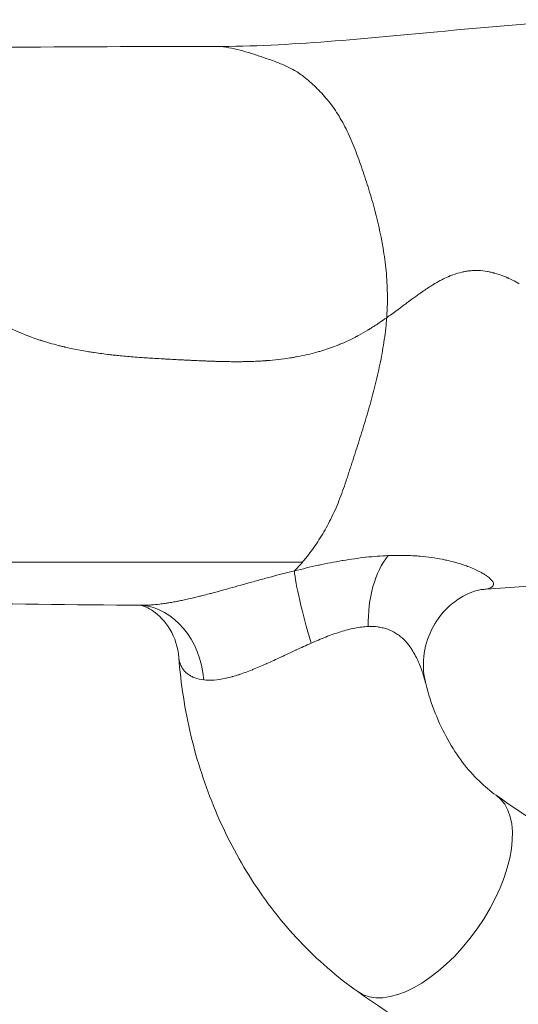
# Model space of a CAD drawing. Extents: x -48721 to -31920, y 17749 to 29629.
# Drawn here: x -39480 to -39407, y 22725 to 22868 of the extents above; entities that cross this region are included whole.
import ezdxf

# ---------------------------------------------------------------- set-up
doc = ezdxf.new("R2010")
doc.units = 0
doc.header["$MEASUREMENT"] = 0
doc.layers.add('外形線', color=7, linetype='CONTINUOUS', lineweight=18)

msp = doc.modelspace()

# ---------------------------------------------------------------- linework, layer by layer
at = {"layer": '外形線'}
for centre, major_axis, ratio, start_param, end_param in [((-39421.666, 22780.196), (-0.42, 12.693), 0.5875749, 0.6034766, 1.5513719), ((-39436.06, 22777.351), (-3.655, 12.163), 0.09442, 0.4268219, 1.5080551), ((-39463.192, 22770.635), (0.995, 12.661), 0.8042174, -1.3658765, -0.0105358), ((-39420.589, 22741.382), (10.049, 14.281), 0.5108109, 3.1415927, 6.2831853)]:
    msp.add_ellipse(centre, major_axis=major_axis, ratio=ratio, start_param=start_param, end_param=end_param, dxfattribs=at)
at = {"layer": '外形線', "extrusion": (-9.22766e-17, 1.55771e-18, -1)}
msp.add_ellipse((-39451.999, 22814.827), major_axis=(0.331, 32.172), ratio=0.6758813, start_param=2.4681023, end_param=2.5343239, dxfattribs=at)
at = {"layer": '外形線'}
for points, knots in [([(-39451.387, 22864.533), (-39440.624, 22864.533), (-39429.519, 22865.696), (-39408.86, 22867.633), (-39399.49, 22868.425), (-39389.968, 22868.425)], [0, 0, 0, 0, 4.2715399, 4.2715399, 7.6366592, 7.6366592, 7.6366592, 7.6366592]), ([(-39432.196, 22852.239), (-39431.767, 22851.356), (-39431.385, 22850.455), (-39431.025, 22849.532), (-39430.665, 22848.606), (-39430.327, 22847.653), (-39429.991, 22846.667)], [0.051066714, 0.051066714, 0.051066714, 0.051066714, 0.066899061, 0.066899061, 0.066899061, 0.082768626, 0.082768626, 0.082768626, 0.082768626]), ([(-39424.33, 22826.633), (-39424.342, 22826.624), (-39424.355, 22826.615), (-39424.368, 22826.605), (-39424.394, 22826.585), (-39424.423, 22826.564), (-39424.453, 22826.542)], [0.953887323, 0.953887323, 0.953887323, 0.953887323, 0.9548256405, 0.9548256405, 0.9548256405, 0.9567022753, 0.9567022753, 0.9567022753, 0.9567022753]), ([(-39427.396, 22824.437), (-39427.401, 22824.434), (-39427.405, 22824.431), (-39427.41, 22824.428), (-39427.414, 22824.425), (-39427.418, 22824.423), (-39427.423, 22824.419)], [0.00766809025, 0.00766809025, 0.00766809025, 0.00766809025, 0.00774068001, 0.00774068001, 0.00774068001, 0.00781326978, 0.00781326978, 0.00781326978, 0.00781326978]), ([(-39476.587, 22821.763), (-39476.608, 22821.77), (-39476.627, 22821.776), (-39476.65, 22821.784), (-39476.672, 22821.791), (-39476.695, 22821.798), (-39476.718, 22821.806)], [0.21846877049, 0.21846877049, 0.21846877049, 0.21846877049, 0.21875912955, 0.21875912955, 0.21875912955, 0.21904948862, 0.21904948862, 0.21904948862, 0.21904948862]), ([(-39430.795, 22822.371), (-39430.837, 22822.349), (-39430.88, 22822.326), (-39430.922, 22822.304), (-39430.965, 22822.282), (-39431.011, 22822.258), (-39431.056, 22822.235)], [0.0227667616, 0.0227667616, 0.0227667616, 0.0227667616, 0.0233474797, 0.0233474797, 0.0233474797, 0.0239281978, 0.0239281978, 0.0239281978, 0.0239281978]), ([(-39473.343, 22820.861), (-39473.432, 22820.883), (-39473.522, 22820.904), (-39473.611, 22820.926), (-39473.79, 22820.969), (-39473.967, 22821.014), (-39474.144, 22821.059)], [0.2039508173, 0.2039508173, 0.2039508173, 0.2039508173, 0.2051122536, 0.2051122536, 0.2051122536, 0.2074351261, 0.2074351261, 0.2074351261, 0.2074351261]), ([(-39461.949, 22819.297), (-39462.027, 22819.303), (-39462.105, 22819.308), (-39462.182, 22819.314), (-39462.22, 22819.316), (-39462.258, 22819.319), (-39462.296, 22819.322)], [0.1540090584, 0.1540090584, 0.1540090584, 0.1540090584, 0.1551704946, 0.1551704946, 0.1551704946, 0.1557512127, 0.1557512127, 0.1557512127, 0.1557512127]), ([(-39455.943, 22818.95), (-39456.312, 22818.968), (-39456.677, 22818.987), (-39457.038, 22819.006), (-39457.399, 22819.025), (-39457.755, 22819.044), (-39458.107, 22819.063)], [0.1284574607, 0.1284574607, 0.1284574607, 0.1284574607, 0.1331032058, 0.1331032058, 0.1331032058, 0.1377489508, 0.1377489508, 0.1377489508, 0.1377489508]), ([(-39436.023, 22820.244), (-39436.119, 22820.215), (-39436.215, 22820.187), (-39436.311, 22820.159), (-39436.408, 22820.132), (-39436.507, 22820.104), (-39436.597, 22820.079)], [0.0448340504, 0.0448340504, 0.0448340504, 0.0448340504, 0.0459954867, 0.0459954867, 0.0459954867, 0.0471569229, 0.0471569229, 0.0471569229, 0.0471569229]), ([(-39444.025, 22818.843), (-39444.05, 22818.841), (-39444.074, 22818.839), (-39444.095, 22818.838), (-39444.117, 22818.836), (-39444.139, 22818.835), (-39444.16, 22818.833)], [0.07793498366, 0.07793498366, 0.07793498366, 0.07793498366, 0.07822534273, 0.07822534273, 0.07822534273, 0.07851570179, 0.07851570179, 0.07851570179, 0.07851570179]), ([(-39442.97, 22787.487), (-39442.45, 22787.625), (-39441.931, 22787.761), (-39441.413, 22787.893), (-39441.154, 22787.959), (-39440.896, 22788.025), (-39440.637, 22788.089)], [0.0229287326, 0.0229287326, 0.0229287326, 0.0229287326, 0.0245664992, 0.0245664992, 0.0245664992, 0.0253853825, 0.0253853825, 0.0253853825, 0.0253853825]), ([(-39412.644, 22785.566), (-39412.644, 22785.566), (-39412.731, 22785.558), (-39413.112, 22785.483), (-39413.445, 22785.404), (-39414.281, 22785.115), (-39414.793, 22784.897), (-39415.974, 22784.247), (-39416.661, 22783.77), (-39418.113, 22782.47), (-39418.861, 22781.575), (-39420.147, 22779.437), (-39420.646, 22778.135), (-39421.163, 22775.466), (-39421.168, 22774.062), (-39420.908, 22772.487), (-39420.844, 22772.18), (-39420.768, 22771.883)], [0.0475927, 0.0475927, 0.0475927, 0.0475927, 0.2467566, 0.2467566, 0.486529, 0.486529, 0.7372303, 0.7372303, 1.0466, 1.0466, 1.4402422, 1.4402422, 1.8970207, 1.8970207, 2.3688508, 2.3688508, 2.4868041, 2.4868041, 2.4868041, 2.4868041]), ([(-39456.652, 22775.7), (-39456.763, 22777.142), (-39457.231, 22778.594), (-39458.616, 22780.927), (-39459.53, 22781.846), (-39460.737, 22782.683), (-39461.1, 22782.88), (-39461.777, 22783.185), (-39462.059, 22783.259), (-39462.186, 22783.287)], [0, 0, 0, 0, 0.6161492, 0.6161492, 1.2084293, 1.2084293, 1.4793545, 1.4793545, 1.8198117, 1.8198117, 1.8198117, 1.8198117]), ([(-39429.131, 22780.196), (-39429.769, 22780.174), (-39430.424, 22780.091), (-39431.768, 22779.825), (-39432.458, 22779.642), (-39433.87, 22779.198), (-39434.577, 22778.942), (-39436, 22778.384), (-39436.717, 22778.082), (-39437.435, 22777.769)], [0, 0, 0, 0, 0.0023245989, 0.0023245989, 0.0046491978, 0.0046491978, 0.0069737967, 0.0069737967, 0.0092983956, 0.0092983956, 0.0092983956, 0.0092983956]), ([(-39430.638, 22727.101), (-39433.706, 22729.26), (-39436.546, 22731.741), (-39441.705, 22737.213), (-39444.023, 22740.204), (-39448.103, 22746.57), (-39449.864, 22749.946), (-39452.807, 22756.967), (-39453.99, 22760.612), (-39455.765, 22768.063), (-39456.357, 22771.868), (-39456.652, 22775.7)], [3.65912293, 3.65912293, 3.65912293, 3.65912293, 3.85083781, 3.85083781, 4.04255269, 4.04255269, 4.23426757, 4.23426757, 4.42598245, 4.42598245, 4.61769577, 4.61769577, 4.61769577, 4.61769577]), ([(-39410.54, 22755.663), (-39411.375, 22756.251), (-39412.21, 22756.941), (-39413.846, 22758.534), (-39414.646, 22759.437), (-39416.173, 22761.447), (-39416.899, 22762.554), (-39418.237, 22764.95), (-39418.849, 22766.238), (-39419.925, 22768.962), (-39420.39, 22770.397), (-39420.768, 22771.883)], [3.65912293, 3.65912293, 3.65912293, 3.65912293, 3.80882187, 3.80882187, 3.95852082, 3.95852082, 4.10821976, 4.10821976, 4.25791871, 4.25791871, 4.40761765, 4.40761765, 4.40761765, 4.40761765]), ([(-39343.813, 22726.486), (-39348.462, 22727.422), (-39353.088, 22728.564), (-39362.274, 22731.256), (-39366.835, 22732.806), (-39375.869, 22736.308), (-39380.343, 22738.261), (-39389.181, 22742.563), (-39393.547, 22744.913), (-39402.146, 22750), (-39406.381, 22752.737), (-39410.54, 22755.663)], [3.30314312, 3.30314312, 3.30314312, 3.30314312, 3.37433908, 3.37433908, 3.44553505, 3.44553505, 3.51673101, 3.51673101, 3.58792697, 3.58792697, 3.65912293, 3.65912293, 3.65912293, 3.65912293]), ([(-39344.136, 22691.039), (-39350.242, 22692.056), (-39356.311, 22693.362), (-39368.338, 22696.541), (-39374.295, 22698.414), (-39386.061, 22702.713), (-39391.87, 22705.138), (-39403.301, 22710.523), (-39408.925, 22713.483), (-39419.953, 22719.914), (-39425.358, 22723.385), (-39430.638, 22727.101)], [3.27554744, 3.27554744, 3.27554744, 3.27554744, 3.35226254, 3.35226254, 3.42897764, 3.42897764, 3.50569274, 3.50569274, 3.58240783, 3.58240783, 3.65912293, 3.65912293, 3.65912293, 3.65912293])]:
    msp.add_open_spline(points, degree=3, knots=knots, dxfattribs=at)
for points in [[(-39513.485, 22864.239), (-39492.799, 22864.329), (-39472.41, 22864.533), (-39451.388, 22864.533)], [(-39451.388, 22864.533), (-39451.388, 22864.533), (-39451.387, 22864.533), (-39451.387, 22864.533)], [(-39451.387, 22864.533), (-39450.862, 22864.533), (-39450.334, 22864.493), (-39449.804, 22864.42)], [(-39449.804, 22864.42), (-39449.257, 22864.345), (-39448.709, 22864.236), (-39448.16, 22864.104)], [(-39448.16, 22864.104), (-39447.616, 22863.973), (-39447.072, 22863.82), (-39446.527, 22863.653)], [(-39446.527, 22863.653), (-39445.986, 22863.486), (-39445.444, 22863.306), (-39444.9, 22863.124)], [(-39444.9, 22863.124), (-39444.359, 22862.942), (-39443.815, 22862.758), (-39443.276, 22862.567)], [(-39443.276, 22862.567), (-39442.732, 22862.374), (-39442.191, 22862.173), (-39441.657, 22861.948)], [(-39441.657, 22861.948), (-39441.116, 22861.72), (-39440.582, 22861.466), (-39440.059, 22861.173)], [(-39440.059, 22861.173), (-39439.528, 22860.876), (-39439.009, 22860.537), (-39438.509, 22860.144)], [(-39438.509, 22860.144), (-39437.876, 22859.646), (-39437.291, 22859.135), (-39436.75, 22858.613)], [(-39436.75, 22858.613), (-39436.141, 22858.026), (-39435.588, 22857.424), (-39435.083, 22856.808)], [(-39435.083, 22856.808), (-39434.516, 22856.116), (-39434.009, 22855.407), (-39433.551, 22854.685)], [(-39433.551, 22854.685), (-39433.046, 22853.886), (-39432.6, 22853.07), (-39432.196, 22852.239)], [(-39429.991, 22846.667), (-39429.662, 22845.703), (-39429.341, 22844.724), (-39429.033, 22843.725)], [(-39429.033, 22843.725), (-39428.729, 22842.737), (-39428.438, 22841.731), (-39428.166, 22840.705)], [(-39428.166, 22840.705), (-39427.628, 22838.671), (-39427.164, 22836.559), (-39426.838, 22834.38)], [(-39426.838, 22834.38), (-39426.675, 22833.294), (-39426.546, 22832.192), (-39426.46, 22831.081)], [(-39414.974, 22831.828), (-39415.148, 22831.798), (-39415.328, 22831.761), (-39415.492, 22831.724)], [(-39414.453, 22831.903), (-39414.626, 22831.883), (-39414.799, 22831.858), (-39414.974, 22831.828)], [(-39414.192, 22831.929), (-39414.28, 22831.921), (-39414.367, 22831.913), (-39414.453, 22831.903)], [(-39413.396, 22831.96), (-39413.662, 22831.961), (-39413.928, 22831.951), (-39414.192, 22831.929)], [(-39413.132, 22831.954), (-39413.217, 22831.957), (-39413.307, 22831.959), (-39413.396, 22831.96)], [(-39411.816, 22831.813), (-39412.265, 22831.892), (-39412.703, 22831.939), (-39413.132, 22831.954)], [(-39411.273, 22831.702), (-39411.456, 22831.744), (-39411.637, 22831.781), (-39411.816, 22831.813)], [(-39426.46, 22831.081), (-39426.374, 22829.968), (-39426.331, 22828.847), (-39426.338, 22827.728)], [(-39417.508, 22831.054), (-39418.125, 22830.788), (-39418.763, 22830.459), (-39419.426, 22830.068)], [(-39417.382, 22831.107), (-39417.425, 22831.089), (-39417.47, 22831.07), (-39417.508, 22831.054)], [(-39417.254, 22831.16), (-39417.296, 22831.143), (-39417.339, 22831.125), (-39417.382, 22831.107)], [(-39416.998, 22831.261), (-39417.083, 22831.229), (-39417.168, 22831.195), (-39417.254, 22831.16)], [(-39416.834, 22831.323), (-39416.889, 22831.303), (-39416.943, 22831.282), (-39416.998, 22831.261)], [(-39415.492, 22831.724), (-39415.934, 22831.623), (-39416.381, 22831.489), (-39416.834, 22831.323)], [(-39410.999, 22831.636), (-39411.091, 22831.659), (-39411.182, 22831.681), (-39411.273, 22831.702)], [(-39410.949, 22831.623), (-39410.965, 22831.627), (-39410.982, 22831.631), (-39410.999, 22831.636)], [(-39410.87, 22831.602), (-39410.897, 22831.609), (-39410.922, 22831.616), (-39410.949, 22831.623)], [(-39410.743, 22831.567), (-39410.786, 22831.579), (-39410.828, 22831.591), (-39410.87, 22831.602)], [(-39409.713, 22831.232), (-39410.06, 22831.361), (-39410.404, 22831.472), (-39410.743, 22831.567)], [(-39409.19, 22831.027), (-39409.365, 22831.1), (-39409.539, 22831.168), (-39409.713, 22831.232)], [(-39408.926, 22830.915), (-39409.014, 22830.953), (-39409.102, 22830.99), (-39409.19, 22831.027)], [(-39408.796, 22830.857), (-39408.837, 22830.875), (-39408.882, 22830.895), (-39408.926, 22830.915)], [(-39408.674, 22830.802), (-39408.715, 22830.82), (-39408.755, 22830.839), (-39408.796, 22830.857)], [(-39407.694, 22830.312), (-39408.022, 22830.49), (-39408.349, 22830.653), (-39408.674, 22830.802)], [(-39419.874, 22829.797), (-39420.32, 22829.519), (-39420.788, 22829.21), (-39421.279, 22828.868)], [(-39419.652, 22829.933), (-39419.725, 22829.888), (-39419.799, 22829.843), (-39419.874, 22829.797)], [(-39419.542, 22829.999), (-39419.579, 22829.977), (-39419.615, 22829.955), (-39419.652, 22829.933)], [(-39419.488, 22830.031), (-39419.506, 22830.02), (-39419.524, 22830.009), (-39419.542, 22829.999)], [(-39419.457, 22830.049), (-39419.468, 22830.043), (-39419.479, 22830.036), (-39419.488, 22830.031)], [(-39419.426, 22830.068), (-39419.437, 22830.061), (-39419.447, 22830.055), (-39419.457, 22830.049)], [(-39407.203, 22830.036), (-39407.367, 22830.131), (-39407.531, 22830.224), (-39407.694, 22830.312)], [(-39426.338, 22827.728), (-39426.344, 22826.851), (-39426.38, 22825.975), (-39426.445, 22825.094)], [(-39423.106, 22827.546), (-39423.148, 22827.514), (-39423.191, 22827.482), (-39423.234, 22827.45)], [(-39422.775, 22827.791), (-39422.883, 22827.711), (-39422.993, 22827.629), (-39423.106, 22827.546)], [(-39421.713, 22828.563), (-39422.041, 22828.329), (-39422.394, 22828.072), (-39422.775, 22827.791)], [(-39421.506, 22828.71), (-39421.574, 22828.662), (-39421.643, 22828.613), (-39421.713, 22828.563)], [(-39421.455, 22828.745), (-39421.472, 22828.733), (-39421.489, 22828.722), (-39421.506, 22828.71)], [(-39421.402, 22828.782), (-39421.423, 22828.768), (-39421.439, 22828.757), (-39421.455, 22828.745)], [(-39421.279, 22828.868), (-39421.32, 22828.84), (-39421.361, 22828.811), (-39421.402, 22828.782)], [(-39424.453, 22826.542), (-39424.635, 22826.407), (-39424.887, 22826.22), (-39425.212, 22825.981)], [(-39424.312, 22826.646), (-39424.318, 22826.642), (-39424.324, 22826.638), (-39424.33, 22826.633)], [(-39424.303, 22826.653), (-39424.306, 22826.651), (-39424.309, 22826.649), (-39424.312, 22826.646)], [(-39424.289, 22826.664), (-39424.294, 22826.66), (-39424.301, 22826.655), (-39424.303, 22826.653)], [(-39424.032, 22826.855), (-39424.115, 22826.794), (-39424.2, 22826.73), (-39424.289, 22826.664)], [(-39423.566, 22827.203), (-39423.71, 22827.095), (-39423.865, 22826.979), (-39424.032, 22826.855)], [(-39423.357, 22827.359), (-39423.424, 22827.309), (-39423.493, 22827.257), (-39423.566, 22827.203)], [(-39423.344, 22827.368), (-39423.348, 22827.365), (-39423.353, 22827.362), (-39423.357, 22827.359)], [(-39423.331, 22827.378), (-39423.337, 22827.374), (-39423.34, 22827.371), (-39423.344, 22827.368)], [(-39423.299, 22827.402), (-39423.309, 22827.394), (-39423.32, 22827.386), (-39423.331, 22827.378)], [(-39423.234, 22827.45), (-39423.255, 22827.434), (-39423.277, 22827.418), (-39423.299, 22827.402)], [(-39478.318, 22822.367), (-39480.066, 22823.024), (-39481.713, 22823.793), (-39483.271, 22824.674)], [(-39426.445, 22825.094), (-39426.789, 22824.852), (-39427.106, 22824.633), (-39427.396, 22824.437)], [(-39426.445, 22825.094), (-39426.462, 22824.857), (-39426.481, 22824.619), (-39426.503, 22824.381)], [(-39426.312, 22825.188), (-39426.357, 22825.156), (-39426.401, 22825.125), (-39426.445, 22825.094)], [(-39426.279, 22825.212), (-39426.29, 22825.204), (-39426.301, 22825.196), (-39426.312, 22825.188)], [(-39426.267, 22825.219), (-39426.271, 22825.217), (-39426.273, 22825.216), (-39426.279, 22825.212)], [(-39426.256, 22825.227), (-39426.26, 22825.225), (-39426.264, 22825.222), (-39426.267, 22825.219)], [(-39426.211, 22825.26), (-39426.226, 22825.249), (-39426.242, 22825.238), (-39426.256, 22825.227)], [(-39425.512, 22825.762), (-39425.791, 22825.559), (-39426.025, 22825.392), (-39426.211, 22825.26)], [(-39425.368, 22825.867), (-39425.418, 22825.831), (-39425.465, 22825.796), (-39425.512, 22825.762)], [(-39425.294, 22825.921), (-39425.319, 22825.903), (-39425.344, 22825.885), (-39425.368, 22825.867)], [(-39425.212, 22825.981), (-39425.239, 22825.961), (-39425.269, 22825.94), (-39425.294, 22825.921)], [(-39429.198, 22823.28), (-39429.658, 22823.001), (-39430.105, 22822.745), (-39430.537, 22822.51)], [(-39429.132, 22823.32), (-39429.152, 22823.308), (-39429.175, 22823.294), (-39429.198, 22823.28)], [(-39429.072, 22823.357), (-39429.092, 22823.344), (-39429.113, 22823.332), (-39429.132, 22823.32)], [(-39428.951, 22823.431), (-39428.992, 22823.406), (-39429.032, 22823.381), (-39429.072, 22823.357)], [(-39428.452, 22823.744), (-39428.622, 22823.636), (-39428.788, 22823.531), (-39428.951, 22823.431)], [(-39427.931, 22824.081), (-39428.108, 22823.965), (-39428.282, 22823.852), (-39428.452, 22823.744)], [(-39427.663, 22824.259), (-39427.753, 22824.198), (-39427.842, 22824.139), (-39427.931, 22824.081)], [(-39427.526, 22824.35), (-39427.572, 22824.319), (-39427.617, 22824.289), (-39427.663, 22824.259)], [(-39427.48, 22824.381), (-39427.495, 22824.37), (-39427.511, 22824.36), (-39427.526, 22824.35)], [(-39427.458, 22824.396), (-39427.465, 22824.391), (-39427.473, 22824.386), (-39427.48, 22824.381)], [(-39427.423, 22824.419), (-39427.435, 22824.411), (-39427.446, 22824.403), (-39427.458, 22824.396)], [(-39426.503, 22824.381), (-39426.601, 22823.291), (-39426.741, 22822.192), (-39426.915, 22821.094)], [(-39477.257, 22821.986), (-39477.615, 22822.109), (-39477.969, 22822.236), (-39478.318, 22822.367)], [(-39476.718, 22821.806), (-39476.899, 22821.865), (-39477.078, 22821.925), (-39477.257, 22821.986)], [(-39476.462, 22821.723), (-39476.504, 22821.737), (-39476.546, 22821.75), (-39476.587, 22821.763)], [(-39431.056, 22822.235), (-39431.596, 22821.955), (-39432.142, 22821.696), (-39432.693, 22821.455)], [(-39430.537, 22822.51), (-39430.624, 22822.463), (-39430.71, 22822.417), (-39430.795, 22822.371)], [(-39476.211, 22821.644), (-39476.295, 22821.67), (-39476.379, 22821.697), (-39476.462, 22821.723)], [(-39475.403, 22821.402), (-39475.675, 22821.48), (-39475.944, 22821.561), (-39476.211, 22821.644)], [(-39474.144, 22821.059), (-39474.57, 22821.168), (-39474.989, 22821.282), (-39475.403, 22821.402)], [(-39473.208, 22820.83), (-39473.253, 22820.84), (-39473.298, 22820.851), (-39473.343, 22820.861)], [(-39473.141, 22820.814), (-39473.162, 22820.819), (-39473.185, 22820.824), (-39473.208, 22820.83)], [(-39473.078, 22820.8), (-39473.099, 22820.804), (-39473.12, 22820.809), (-39473.141, 22820.814)], [(-39472.054, 22820.575), (-39472.4, 22820.647), (-39472.741, 22820.722), (-39473.078, 22820.8)], [(-39469.921, 22820.177), (-39470.651, 22820.299), (-39471.362, 22820.431), (-39472.054, 22820.575)], [(-39434.885, 22820.606), (-39435.26, 22820.479), (-39435.639, 22820.358), (-39436.023, 22820.244)], [(-39433.776, 22821.01), (-39434.141, 22820.868), (-39434.511, 22820.734), (-39434.885, 22820.606)], [(-39433.537, 22821.103), (-39433.616, 22821.072), (-39433.696, 22821.041), (-39433.776, 22821.01)], [(-39433.232, 22821.227), (-39433.333, 22821.185), (-39433.435, 22821.144), (-39433.537, 22821.103)], [(-39432.963, 22821.339), (-39433.052, 22821.301), (-39433.142, 22821.264), (-39433.232, 22821.227)], [(-39432.693, 22821.455), (-39432.784, 22821.415), (-39432.873, 22821.377), (-39432.963, 22821.339)], [(-39426.915, 22821.094), (-39427.085, 22820.025), (-39427.286, 22818.955), (-39427.513, 22817.891)], [(-39469.646, 22820.132), (-39469.738, 22820.147), (-39469.829, 22820.162), (-39469.921, 22820.177)], [(-39469.579, 22820.122), (-39469.6, 22820.125), (-39469.623, 22820.129), (-39469.646, 22820.132)], [(-39468.881, 22820.014), (-39469.117, 22820.049), (-39469.349, 22820.085), (-39469.579, 22820.122)], [(-39467.832, 22819.867), (-39468.188, 22819.914), (-39468.538, 22819.963), (-39468.881, 22820.014)], [(-39466.744, 22819.732), (-39467.113, 22819.775), (-39467.476, 22819.821), (-39467.832, 22819.867)], [(-39466.186, 22819.669), (-39466.373, 22819.69), (-39466.56, 22819.711), (-39466.744, 22819.732)], [(-39466.044, 22819.654), (-39466.092, 22819.659), (-39466.139, 22819.664), (-39466.186, 22819.669)], [(-39465.917, 22819.64), (-39465.958, 22819.645), (-39465.997, 22819.649), (-39466.044, 22819.654)], [(-39465.669, 22819.614), (-39465.752, 22819.623), (-39465.835, 22819.631), (-39465.917, 22819.64)], [(-39463.555, 22819.419), (-39464.298, 22819.48), (-39465.002, 22819.545), (-39465.669, 22819.614)], [(-39462.413, 22819.33), (-39462.803, 22819.359), (-39463.184, 22819.389), (-39463.555, 22819.419)], [(-39462.394, 22819.329), (-39462.401, 22819.33), (-39462.407, 22819.33), (-39462.413, 22819.33)], [(-39462.38, 22819.328), (-39462.385, 22819.328), (-39462.388, 22819.329), (-39462.394, 22819.329)], [(-39462.296, 22819.322), (-39462.324, 22819.324), (-39462.352, 22819.326), (-39462.38, 22819.328)], [(-39461.461, 22819.264), (-39461.628, 22819.275), (-39461.791, 22819.286), (-39461.949, 22819.297)], [(-39459.231, 22819.126), (-39460.05, 22819.173), (-39460.793, 22819.219), (-39461.461, 22819.264)], [(-39458.921, 22819.108), (-39459.025, 22819.114), (-39459.129, 22819.12), (-39459.231, 22819.126)], [(-39458.763, 22819.099), (-39458.816, 22819.102), (-39458.868, 22819.105), (-39458.921, 22819.108)], [(-39458.729, 22819.097), (-39458.74, 22819.098), (-39458.75, 22819.098), (-39458.763, 22819.099)], [(-39458.107, 22819.063), (-39458.316, 22819.074), (-39458.523, 22819.086), (-39458.729, 22819.097)], [(-39455.386, 22818.922), (-39455.573, 22818.931), (-39455.759, 22818.941), (-39455.943, 22818.95)], [(-39455.246, 22818.916), (-39455.293, 22818.918), (-39455.339, 22818.92), (-39455.386, 22818.922)], [(-39455.176, 22818.912), (-39455.199, 22818.913), (-39455.222, 22818.914), (-39455.246, 22818.916)], [(-39455.105, 22818.909), (-39455.13, 22818.91), (-39455.152, 22818.911), (-39455.176, 22818.912)], [(-39454.807, 22818.894), (-39454.905, 22818.899), (-39455.004, 22818.904), (-39455.105, 22818.909)], [(-39453.728, 22818.844), (-39454.059, 22818.859), (-39454.418, 22818.876), (-39454.807, 22818.894)], [(-39440.527, 22819.239), (-39441.601, 22819.071), (-39442.718, 22818.943), (-39443.88, 22818.854)], [(-39440.254, 22819.282), (-39440.352, 22819.266), (-39440.438, 22819.253), (-39440.527, 22819.239)], [(-39439.963, 22819.331), (-39440.06, 22819.314), (-39440.157, 22819.298), (-39440.254, 22819.282)], [(-39439.386, 22819.435), (-39439.578, 22819.399), (-39439.77, 22819.364), (-39439.963, 22819.331)], [(-39436.597, 22820.079), (-39437.499, 22819.829), (-39438.429, 22819.615), (-39439.386, 22819.435)], [(-39453.606, 22818.839), (-39453.646, 22818.841), (-39453.687, 22818.842), (-39453.728, 22818.844)], [(-39453.576, 22818.837), (-39453.586, 22818.838), (-39453.596, 22818.838), (-39453.606, 22818.839)], [(-39453.561, 22818.837), (-39453.566, 22818.837), (-39453.571, 22818.837), (-39453.576, 22818.837)], [(-39453.545, 22818.836), (-39453.552, 22818.836), (-39453.556, 22818.837), (-39453.561, 22818.837)], [(-39453.469, 22818.833), (-39453.494, 22818.834), (-39453.52, 22818.835), (-39453.545, 22818.836)], [(-39453.169, 22818.82), (-39453.268, 22818.824), (-39453.368, 22818.828), (-39453.469, 22818.833)], [(-39452.597, 22818.796), (-39452.782, 22818.803), (-39452.972, 22818.811), (-39453.169, 22818.82)], [(-39451.561, 22818.757), (-39451.882, 22818.768), (-39452.227, 22818.781), (-39452.597, 22818.796)], [(-39451.501, 22818.755), (-39451.521, 22818.756), (-39451.541, 22818.756), (-39451.561, 22818.757)], [(-39451.471, 22818.754), (-39451.481, 22818.754), (-39451.491, 22818.755), (-39451.501, 22818.755)], [(-39451.437, 22818.753), (-39451.45, 22818.753), (-39451.461, 22818.754), (-39451.471, 22818.754)], [(-39451.287, 22818.748), (-39451.337, 22818.75), (-39451.387, 22818.751), (-39451.437, 22818.753)], [(-39450.989, 22818.739), (-39451.088, 22818.742), (-39451.187, 22818.745), (-39451.287, 22818.748)], [(-39450.407, 22818.724), (-39450.598, 22818.728), (-39450.792, 22818.733), (-39450.989, 22818.739)], [(-39448.251, 22818.697), (-39448.924, 22818.696), (-39449.643, 22818.705), (-39450.407, 22818.724)], [(-39448.001, 22818.697), (-39448.084, 22818.697), (-39448.167, 22818.697), (-39448.251, 22818.697)], [(-39447.878, 22818.698), (-39447.918, 22818.698), (-39447.96, 22818.698), (-39448.001, 22818.697)], [(-39447.749, 22818.699), (-39447.798, 22818.699), (-39447.837, 22818.698), (-39447.878, 22818.698)], [(-39447.17, 22818.706), (-39447.362, 22818.703), (-39447.555, 22818.7), (-39447.749, 22818.699)], [(-39446.041, 22818.735), (-39446.411, 22818.722), (-39446.787, 22818.712), (-39447.17, 22818.706)], [(-39444.951, 22818.784), (-39445.308, 22818.764), (-39445.671, 22818.748), (-39446.041, 22818.735)], [(-39444.422, 22818.815), (-39444.596, 22818.804), (-39444.773, 22818.793), (-39444.951, 22818.784)], [(-39444.16, 22818.833), (-39444.247, 22818.827), (-39444.334, 22818.821), (-39444.422, 22818.815)], [(-39443.88, 22818.854), (-39443.928, 22818.85), (-39443.977, 22818.847), (-39444.025, 22818.843)], [(-39427.513, 22817.891), (-39427.736, 22816.845), (-39427.983, 22815.804), (-39428.247, 22814.771)], [(-39428.247, 22814.771), (-39428.509, 22813.746), (-39428.788, 22812.729), (-39429.078, 22811.721)], [(-39429.078, 22811.721), (-39429.368, 22810.713), (-39429.669, 22809.715), (-39429.975, 22808.726)], [(-39429.975, 22808.726), (-39430.129, 22808.229), (-39430.284, 22807.735), (-39430.44, 22807.243)], [(-39430.44, 22807.243), (-39430.596, 22806.748), (-39430.754, 22806.255), (-39430.911, 22805.765)], [(-39431.148, 22805.028), (-39431.228, 22804.782), (-39431.307, 22804.537), (-39431.386, 22804.292)], [(-39430.911, 22805.765), (-39430.99, 22805.519), (-39431.069, 22805.273), (-39431.148, 22805.028)], [(-39431.624, 22803.555), (-39431.704, 22803.309), (-39431.783, 22803.063), (-39431.862, 22802.819)], [(-39431.386, 22804.292), (-39431.466, 22804.046), (-39431.545, 22803.8), (-39431.624, 22803.555)], [(-39432.101, 22802.084), (-39432.181, 22801.838), (-39432.262, 22801.594), (-39432.343, 22801.351)], [(-39431.862, 22802.819), (-39431.942, 22802.573), (-39432.021, 22802.327), (-39432.101, 22802.084)], [(-39432.343, 22801.351), (-39432.507, 22800.861), (-39432.673, 22800.378), (-39432.843, 22799.902)], [(-39432.843, 22799.902), (-39433.015, 22799.421), (-39433.192, 22798.949), (-39433.376, 22798.486)], [(-39433.376, 22798.486), (-39433.56, 22798.022), (-39433.752, 22797.566), (-39433.951, 22797.12)], [(-39433.951, 22797.12), (-39434.35, 22796.226), (-39434.777, 22795.371), (-39435.227, 22794.556)], [(-39435.227, 22794.556), (-39435.679, 22793.738), (-39436.154, 22792.96), (-39436.649, 22792.225)], [(-39436.649, 22792.225), (-39437.146, 22791.485), (-39437.663, 22790.788), (-39438.196, 22790.135)], [(-39432.785, 22789.791), (-39431.668, 22789.98), (-39430.578, 22790.135), (-39429.513, 22790.253)], [(-39429.513, 22790.253), (-39429.487, 22790.256), (-39429.46, 22790.259), (-39429.433, 22790.262)], [(-39429.433, 22790.262), (-39428.343, 22790.382), (-39427.28, 22790.464), (-39426.244, 22790.507)], [(-39426.244, 22790.507), (-39425.42, 22790.54), (-39424.621, 22790.549), (-39423.846, 22790.533)], [(-39423.846, 22790.533), (-39423.459, 22790.525), (-39423.077, 22790.511), (-39422.702, 22790.492)], [(-39422.702, 22790.492), (-39422.478, 22790.48), (-39422.256, 22790.466), (-39422.037, 22790.45)], [(-39422.037, 22790.45), (-39421.889, 22790.44), (-39421.742, 22790.428), (-39421.597, 22790.415)], [(-39421.597, 22790.415), (-39420.439, 22790.316), (-39419.365, 22790.161), (-39418.37, 22789.965)], [(-39508.962, 22789.535), (-39485.33, 22789.536), (-39462.647, 22789.54), (-39438.695, 22789.54)], [(-39439.862, 22788.279), (-39438.693, 22788.57), (-39437.535, 22788.844), (-39436.396, 22789.091)], [(-39438.196, 22790.135), (-39438.361, 22789.932), (-39438.527, 22789.734), (-39438.695, 22789.54)], [(-39436.396, 22789.091), (-39436.355, 22789.1), (-39436.314, 22789.108), (-39436.272, 22789.117)], [(-39436.272, 22789.117), (-39435.14, 22789.361), (-39434.024, 22789.58), (-39432.921, 22789.768)], [(-39432.921, 22789.768), (-39432.876, 22789.776), (-39432.83, 22789.784), (-39432.785, 22789.791)], [(-39418.37, 22789.965), (-39418.151, 22789.921), (-39417.937, 22789.876), (-39417.726, 22789.829)], [(-39417.726, 22789.829), (-39417.397, 22789.756), (-39417.077, 22789.677), (-39416.767, 22789.595)], [(-39416.767, 22789.595), (-39416.543, 22789.536), (-39416.324, 22789.474), (-39416.11, 22789.411)], [(-39416.11, 22789.411), (-39415.859, 22789.337), (-39415.614, 22789.26), (-39415.379, 22789.181)], [(-39415.379, 22789.181), (-39415.361, 22789.175), (-39415.343, 22789.169), (-39415.325, 22789.163)], [(-39415.325, 22789.163), (-39415.112, 22789.091), (-39414.905, 22789.017), (-39414.706, 22788.943)], [(-39414.706, 22788.943), (-39414.064, 22788.703), (-39413.496, 22788.452), (-39413.006, 22788.201)], [(-39443.391, 22787.374), (-39443.251, 22787.412), (-39443.111, 22787.45), (-39442.97, 22787.487)], [(-39440.637, 22788.089), (-39440.379, 22788.153), (-39440.122, 22788.217), (-39439.862, 22788.279)], [(-39413.006, 22788.201), (-39412.853, 22788.122), (-39412.707, 22788.043), (-39412.57, 22787.965)], [(-39412.57, 22787.965), (-39412.418, 22787.879), (-39412.277, 22787.793), (-39412.144, 22787.708)], [(-39412.144, 22787.708), (-39412.029, 22787.633), (-39411.921, 22787.559), (-39411.821, 22787.486)], [(-39411.821, 22787.486), (-39411.811, 22787.479), (-39411.801, 22787.472), (-39411.792, 22787.465)], [(-39411.792, 22787.465), (-39411.696, 22787.394), (-39411.608, 22787.323), (-39411.527, 22787.254)], [(-39450.083, 22785.521), (-39449.002, 22785.819), (-39447.916, 22786.124), (-39446.822, 22786.43)], [(-39446.822, 22786.43), (-39446.582, 22786.497), (-39446.341, 22786.565), (-39446.1, 22786.632)], [(-39446.1, 22786.632), (-39445.776, 22786.722), (-39445.452, 22786.812), (-39445.127, 22786.902)], [(-39445.127, 22786.902), (-39444.548, 22787.061), (-39443.968, 22787.22), (-39443.391, 22787.374)], [(-39391.173, 22786.573), (-39398.492, 22786.573), (-39405.228, 22786.164), (-39412.66, 22785.565)], [(-39411.527, 22787.254), (-39411.516, 22787.245), (-39411.506, 22787.236), (-39411.495, 22787.227)], [(-39411.495, 22787.227), (-39411.42, 22787.161), (-39411.352, 22787.096), (-39411.291, 22787.032)], [(-39411.291, 22787.032), (-39411.153, 22786.888), (-39411.053, 22786.751), (-39410.992, 22786.622)], [(-39411.137, 22785.961), (-39411.165, 22785.939), (-39411.197, 22785.918), (-39411.231, 22785.897)], [(-39411.048, 22786.042), (-39411.073, 22786.014), (-39411.103, 22785.987), (-39411.137, 22785.961)], [(-39410.999, 22786.104), (-39411.013, 22786.083), (-39411.03, 22786.062), (-39411.048, 22786.042)], [(-39410.932, 22786.262), (-39410.943, 22786.207), (-39410.965, 22786.154), (-39410.999, 22786.104)], [(-39410.992, 22786.622), (-39410.952, 22786.538), (-39410.93, 22786.458), (-39410.925, 22786.382)], [(-39410.925, 22786.382), (-39410.922, 22786.341), (-39410.924, 22786.301), (-39410.932, 22786.262)], [(-39455.254, 22784.197), (-39454.768, 22784.307), (-39454.275, 22784.424), (-39453.776, 22784.547)], [(-39453.776, 22784.547), (-39453.578, 22784.596), (-39453.379, 22784.646), (-39453.179, 22784.697)], [(-39453.179, 22784.697), (-39452.874, 22784.774), (-39452.568, 22784.853), (-39452.261, 22784.934)], [(-39452.261, 22784.934), (-39452.058, 22784.987), (-39451.856, 22785.041), (-39451.653, 22785.095)], [(-39451.653, 22785.095), (-39451.131, 22785.234), (-39450.608, 22785.377), (-39450.083, 22785.521)], [(-39412.469, 22785.582), (-39412.531, 22785.576), (-39412.594, 22785.57), (-39412.66, 22785.565)], [(-39412.66, 22785.565), (-39412.66, 22785.565), (-39412.66, 22785.565), (-39412.66, 22785.565)], [(-39412.346, 22785.596), (-39412.386, 22785.591), (-39412.427, 22785.586), (-39412.469, 22785.582)], [(-39412.009, 22785.646), (-39412.112, 22785.627), (-39412.225, 22785.61), (-39412.346, 22785.596)], [(-39411.637, 22785.731), (-39411.747, 22785.699), (-39411.87, 22785.67), (-39412.009, 22785.646)], [(-39411.503, 22785.774), (-39411.545, 22785.759), (-39411.59, 22785.744), (-39411.637, 22785.731)], [(-39411.231, 22785.897), (-39411.307, 22785.852), (-39411.397, 22785.811), (-39411.503, 22785.774)], [(-39461.918, 22783.286), (-39482.066, 22783.418), (-39502.15, 22783.803), (-39522.198, 22783.9)], [(-39461.918, 22783.286), (-39461.866, 22783.285), (-39461.814, 22783.285), (-39461.761, 22783.285)], [(-39461.761, 22783.285), (-39461.476, 22783.287), (-39461.18, 22783.296), (-39460.874, 22783.313)], [(-39460.874, 22783.313), (-39460.794, 22783.318), (-39460.714, 22783.323), (-39460.633, 22783.329)], [(-39460.633, 22783.329), (-39460.241, 22783.356), (-39459.832, 22783.395), (-39459.408, 22783.446)], [(-39459.408, 22783.446), (-39459.151, 22783.478), (-39458.888, 22783.513), (-39458.62, 22783.553)], [(-39458.62, 22783.553), (-39458.444, 22783.579), (-39458.266, 22783.607), (-39458.085, 22783.636)], [(-39458.085, 22783.636), (-39457.848, 22783.675), (-39457.608, 22783.717), (-39457.366, 22783.761)], [(-39457.366, 22783.761), (-39457.143, 22783.802), (-39456.918, 22783.845), (-39456.691, 22783.89)], [(-39456.691, 22783.89), (-39456.476, 22783.933), (-39456.258, 22783.978), (-39456.039, 22784.024)], [(-39456.039, 22784.024), (-39455.78, 22784.079), (-39455.518, 22784.137), (-39455.254, 22784.197)], [(-39427.744, 22780.136), (-39428.184, 22780.192), (-39428.646, 22780.212), (-39429.131, 22780.196)], [(-39427.51, 22780.102), (-39427.587, 22780.115), (-39427.665, 22780.126), (-39427.744, 22780.136)], [(-39427.093, 22780.023), (-39427.23, 22780.053), (-39427.368, 22780.08), (-39427.51, 22780.102)], [(-39426.47, 22779.853), (-39426.671, 22779.919), (-39426.88, 22779.976), (-39427.093, 22780.023)], [(-39426.075, 22779.71), (-39426.204, 22779.761), (-39426.335, 22779.809), (-39426.47, 22779.853)], [(-39424.856, 22779.055), (-39425.224, 22779.31), (-39425.632, 22779.532), (-39426.075, 22779.71)], [(-39424.339, 22778.659), (-39424.503, 22778.798), (-39424.675, 22778.931), (-39424.856, 22779.055)], [(-39437.435, 22777.769), (-39438.165, 22777.45), (-39438.888, 22777.118), (-39439.609, 22776.781)], [(-39423.852, 22778.204), (-39424.007, 22778.363), (-39424.169, 22778.514), (-39424.339, 22778.659)], [(-39423.471, 22777.783), (-39423.593, 22777.928), (-39423.72, 22778.069), (-39423.852, 22778.204)], [(-39423.08, 22777.283), (-39423.204, 22777.454), (-39423.334, 22777.621), (-39423.471, 22777.783)], [(-39440.734, 22776.253), (-39441.078, 22776.09), (-39441.419, 22775.929), (-39441.758, 22775.77)], [(-39439.635, 22776.769), (-39440.002, 22776.598), (-39440.369, 22776.425), (-39440.734, 22776.253)], [(-39439.609, 22776.781), (-39439.618, 22776.777), (-39439.626, 22776.773), (-39439.635, 22776.769)], [(-39423.025, 22777.206), (-39423.043, 22777.232), (-39423.062, 22777.258), (-39423.08, 22777.283)], [(-39422.72, 22776.75), (-39422.817, 22776.904), (-39422.919, 22777.057), (-39423.025, 22777.206)], [(-39422.349, 22776.115), (-39422.466, 22776.33), (-39422.589, 22776.542), (-39422.72, 22776.75)], [(-39421.546, 22774.353), (-39421.777, 22774.954), (-39422.04, 22775.545), (-39422.349, 22776.115)], [(-39456.63, 22775.493), (-39456.639, 22775.561), (-39456.647, 22775.63), (-39456.652, 22775.7)], [(-39456.529, 22775.011), (-39456.574, 22775.168), (-39456.607, 22775.329), (-39456.63, 22775.493)], [(-39456.521, 22774.985), (-39456.524, 22774.994), (-39456.526, 22775.002), (-39456.529, 22775.011)], [(-39456.1, 22774.087), (-39456.288, 22774.367), (-39456.427, 22774.668), (-39456.521, 22774.985)], [(-39443.945, 22774.765), (-39444.293, 22774.609), (-39444.64, 22774.458), (-39444.985, 22774.31)], [(-39443.856, 22774.804), (-39443.886, 22774.791), (-39443.915, 22774.778), (-39443.945, 22774.765)], [(-39441.821, 22775.741), (-39442.507, 22775.419), (-39443.185, 22775.105), (-39443.856, 22774.804)], [(-39441.758, 22775.77), (-39441.779, 22775.76), (-39441.8, 22775.751), (-39441.821, 22775.741)], [(-39456.079, 22774.056), (-39456.086, 22774.066), (-39456.093, 22774.077), (-39456.1, 22774.087)], [(-39455.772, 22773.675), (-39455.886, 22773.796), (-39455.988, 22773.924), (-39456.079, 22774.056)], [(-39455.745, 22773.646), (-39455.754, 22773.655), (-39455.763, 22773.665), (-39455.772, 22773.675)], [(-39455.366, 22773.305), (-39455.503, 22773.411), (-39455.63, 22773.525), (-39455.745, 22773.646)], [(-39455.334, 22773.281), (-39455.345, 22773.289), (-39455.356, 22773.297), (-39455.366, 22773.305)], [(-39454.885, 22772.989), (-39455.045, 22773.078), (-39455.195, 22773.176), (-39455.334, 22773.281)], [(-39447.988, 22773.167), (-39448.281, 22773.072), (-39448.57, 22772.984), (-39448.856, 22772.905)], [(-39447.901, 22773.195), (-39447.93, 22773.185), (-39447.959, 22773.176), (-39447.988, 22773.167)], [(-39446.012, 22773.886), (-39446.658, 22773.628), (-39447.287, 22773.396), (-39447.901, 22773.195)], [(-39445.914, 22773.925), (-39445.947, 22773.912), (-39445.98, 22773.899), (-39446.012, 22773.886)], [(-39444.985, 22774.31), (-39445.296, 22774.178), (-39445.606, 22774.049), (-39445.914, 22773.925)], [(-39421.337, 22773.782), (-39421.403, 22773.973), (-39421.473, 22774.163), (-39421.546, 22774.353)], [(-39421.09, 22773.031), (-39421.168, 22773.282), (-39421.25, 22773.532), (-39421.337, 22773.782)], [(-39454.852, 22772.971), (-39454.863, 22772.977), (-39454.874, 22772.983), (-39454.885, 22772.989)], [(-39454.333, 22772.735), (-39454.516, 22772.804), (-39454.689, 22772.883), (-39454.852, 22772.971)], [(-39454.305, 22772.724), (-39454.314, 22772.728), (-39454.324, 22772.731), (-39454.333, 22772.735)], [(-39453.021, 22772.428), (-39453.494, 22772.481), (-39453.921, 22772.582), (-39454.305, 22772.724)], [(-39451.524, 22772.41), (-39452.053, 22772.37), (-39452.553, 22772.375), (-39453.021, 22772.428)], [(-39449.842, 22772.661), (-39450.433, 22772.533), (-39450.994, 22772.449), (-39451.524, 22772.41)], [(-39449.783, 22772.673), (-39449.803, 22772.669), (-39449.822, 22772.665), (-39449.842, 22772.661)], [(-39448.931, 22772.884), (-39449.22, 22772.805), (-39449.506, 22772.734), (-39449.783, 22772.673)], [(-39448.856, 22772.905), (-39448.881, 22772.898), (-39448.906, 22772.891), (-39448.931, 22772.884)], [(-39420.892, 22772.351), (-39420.954, 22772.577), (-39421.021, 22772.805), (-39421.09, 22773.031)], [(-39420.768, 22771.883), (-39420.808, 22772.038), (-39420.849, 22772.194), (-39420.892, 22772.351)], [(-39420.768, 22771.883), (-39420.768, 22771.883), (-39420.768, 22771.883), (-39420.768, 22771.883)]]:
    msp.add_open_spline(points, degree=3, dxfattribs=at)

doc.saveas('drawing.dxf')
